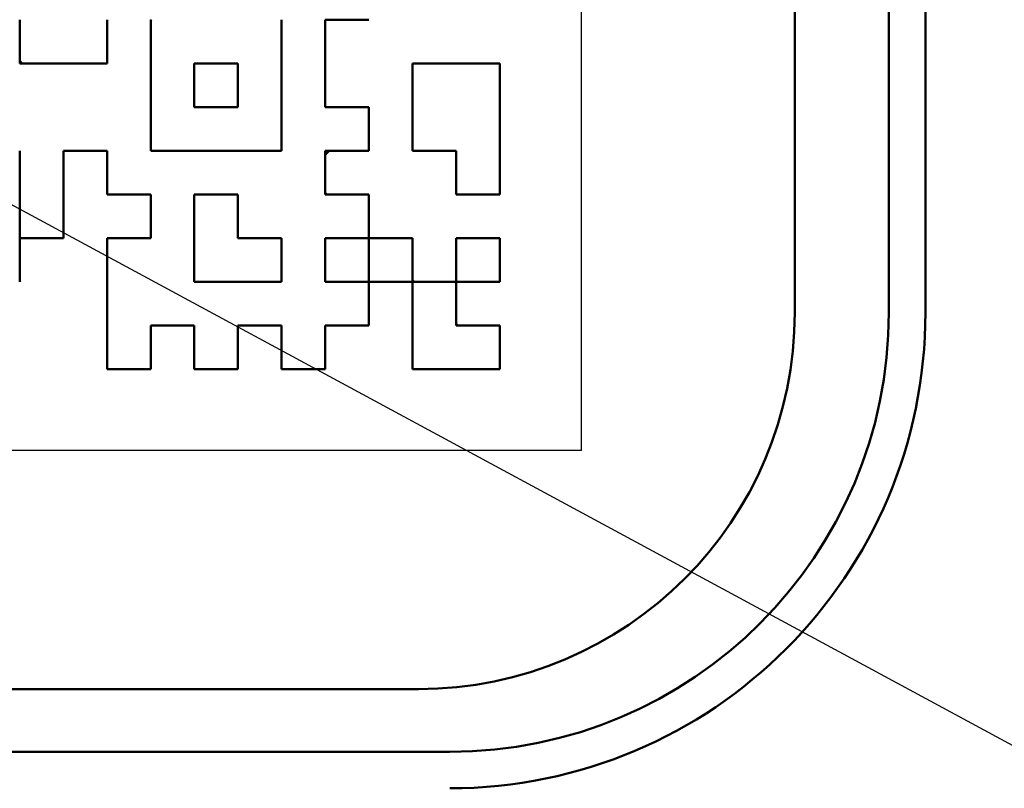
# Model space of a CAD drawing. Units: millimetres. Extents: x -467 to 643, y -91 to 437.
# Drawn here: x -373 to -365, y 30 to 36 of the extents above; entities that cross this region are included whole.
import ezdxf

# ---------------------------------------------------------------- set-up
doc = ezdxf.new("R2010")
doc.units = ezdxf.units.MM
doc.header["$LTSCALE"] = 0.472799
for name, color, linetype in [('NoLayerName_001', 7, 'Continuous'), ('NoLayerName_002', 7, 'Continuous'), ('NoLayerName_005', 7, 'Continuous'), ('NoLayerName_011', 7, 'Continuous'), ('NoLayerName_015', 7, 'Continuous')]:
    doc.layers.add(name, color=color, linetype=linetype)
doc.styles.get("Standard").update_dxf_attribs({"font": 'txt', "bigfont": 'extfont2'})
doc.dimstyles.get("Standard").update_dxf_attribs({"dimtxt": 2.5, "dimasz": 2.5, "dimexe": 1.25, "dimexo": 0.625, "dimtad": 1, "dimzin": 0, "dimdsep": 46, "dimtxsty": 'Standard', "dimcen": 2.5, "dimadec": 0, "dimazin": 0, "dimtfac": 0.75, "dimtmove": 0, "dimatfit": 3, "dimfxl": 1, "dimarcsym": 0})

# ---------------------------------------------------------------- blocks, each defined once
blk = doc.blocks.new('_OPEN30')
at = {"color": 0, "linetype": 'ByBlock', "lineweight": -2}
for p, q in [((-1, 0.267949), (0, 0)), ((0, 0), (-1, -0.267949)), ((0, 0), (-1, 0))]:
    blk.add_line(p, q, dxfattribs=at)
blk = doc.blocks.new('*D88')
at = {"layer": 'Defpoints', "color": 0}
for p in [(-338.849, 113.4603), (-333.6095, 113.4603), (-367.6366, -17.5397)]:
    blk.add_point(p, dxfattribs=at)
at = {"layer": 'NoLayerName_001', "color": 0, "linetype": 'Continuous', "lineweight": 25}
for p, q in [((-338.849, 113.4603), (-329.5653, 113.4603)), ((-333.6095, -15.3338), (-333.6095, 111.2544)), ((-367.6366, -17.5397), (-329.5653, -17.5397))]:
    blk.add_line(p, q, dxfattribs=at)
at = {"layer": 'NoLayerName_001', "color": 0, "lineweight": 25, "xscale": 2.205882352941176, "yscale": 2.205882352941176, "zscale": 2.205882352941176}
for p, rotation in [((-333.6095, 113.4603), 90), ((-333.6095, -17.5397), 270)]:
    blk.add_blockref('_OPEN30', p, dxfattribs=dict(at, rotation=rotation))
at = {"layer": 'NoLayerName_001', "color": 0, "lineweight": 25, "insert": (-337.7076, 47.9261), "char_height": 5.14706, "attachment_point": 5, "rotation": 90}
blk.add_mtext('131', dxfattribs=at)
blk = doc.blocks.new('DIM_0002')
at = {"layer": 'NoLayerName_001', "color": 5, "linetype": 'Continuous', "lineweight": 25}
blk.add_lwpolyline([(0, 21.6695), (40.1188, 0)], dxfattribs=at)

msp = doc.modelspace()

# ---------------------------------------------------------------- linework, layer by layer
at = {"layer": 'NoLayerName_001', "color": 5, "linetype": 'Continuous', "lineweight": 25}
for q in [(-368.8366, 42.3603), (-378.8366, 32.3603)]:
    msp.add_line((-368.8366, 32.3603), q, dxfattribs=at)
at = {"layer": 'NoLayerName_001', "color": 5, "linetype": 'Continuous', "lineweight": 50}
for p, q in [((-372.2706, 35.7871), (-372.2634, 35.7943)), ((-370.8786, 34.7184), (-370.8466, 34.7503))]:
    msp.add_line(p, q, dxfattribs=at)
at = {"layer": 'NoLayerName_002', "color": 3, "linetype": 'Continuous', "lineweight": 50}
msp.add_line((-366.0954, 33.4603), (-366.0954, 54.4603), dxfattribs=at)
for centre, radius, start, end in [((-383.6366, 46.4603), 33.5, 103.65713, 76.34287), ((-369.8866, 33.4603), 3.7911, 270, 0)]:
    msp.add_arc(centre, radius, start, end, dxfattribs=at)
at = {"layer": 'NoLayerName_005', "color": 4, "linetype": 'Continuous', "lineweight": 50}
for p, q in [((-367.1366, 33.4603), (-367.1366, 54.4603)), ((-397.1366, 30.4603), (-370.1366, 30.4603))]:
    msp.add_line(p, q, dxfattribs=at)
msp.add_arc((-370.1366, 33.4603), 3, 270, 0, dxfattribs=at)
at = {"layer": 'NoLayerName_011', "color": 5, "linetype": 'Continuous', "lineweight": 50}
for p, q in [((-373.3146, 35.7943), (-373.3146, 35.4463)), ((-373.3146, 35.7943), (-373.3146, 35.4463)), ((-373.3146, 35.7943), (-373.3146, 35.4463)), ((-372.6186, 35.4463), (-372.6186, 35.7943)), ((-372.6186, 35.4463), (-372.6186, 35.7943)), ((-372.6186, 35.4463), (-372.6186, 35.7943)), ((-372.2706, 35.7943), (-372.2706, 35.4463)), ((-372.2706, 35.7943), (-372.2706, 35.4463)), ((-372.2706, 35.7943), (-372.2706, 35.4463)), ((-371.2266, 35.4463), (-371.2266, 35.7943)), ((-371.2266, 35.4463), (-371.2266, 35.7943)), ((-371.2266, 35.4463), (-371.2266, 35.7943)), ((-370.8786, 35.7943), (-370.5306, 35.7943)), ((-370.8786, 35.7943), (-370.5306, 35.7943)), ((-370.8786, 35.7943), (-370.5306, 35.7943)), ((-370.8786, 35.7943), (-370.5306, 35.7943)), ((-370.8786, 35.7943), (-370.5306, 35.7943)), ((-370.8786, 35.7943), (-370.5306, 35.7943)), ((-370.8786, 35.7943), (-370.5306, 35.7943)), ((-370.8786, 35.7943), (-370.8786, 35.4463)), ((-370.8786, 35.7943), (-370.8786, 35.4463)), ((-370.8786, 35.7943), (-370.8786, 35.4463)), ((-373.3146, 35.4669), (-373.2939, 35.4463)), ((-373.3146, 35.4463), (-372.9666, 35.4463)), ((-373.3146, 35.4463), (-372.9666, 35.4463)), ((-373.3146, 35.4463), (-372.9666, 35.4463)), ((-372.9666, 35.4463), (-372.6186, 35.4463)), ((-372.9666, 35.4463), (-372.6186, 35.4463)), ((-372.9666, 35.4463), (-372.6186, 35.4463)), ((-372.2706, 35.4463), (-372.2706, 35.0983)), ((-372.2706, 35.4463), (-372.2706, 35.0983)), ((-372.2706, 35.4463), (-372.2706, 35.0983)), ((-371.9226, 35.0983), (-371.9226, 35.4463)), ((-371.9226, 35.0983), (-371.9226, 35.4463)), ((-371.9226, 35.0983), (-371.9226, 35.4463)), ((-371.9226, 35.4463), (-371.5746, 35.4463)), ((-371.9226, 35.4463), (-371.5746, 35.4463)), ((-371.9226, 35.4463), (-371.5746, 35.4463)), ((-371.9226, 35.4463), (-371.5746, 35.4463)), ((-371.9226, 35.4463), (-371.5746, 35.4463)), ((-371.9226, 35.4463), (-371.5746, 35.4463)), ((-371.9226, 35.4463), (-371.5746, 35.4463)), ((-371.9226, 35.4463), (-371.5746, 35.4463)), ((-371.9226, 35.4463), (-371.5746, 35.4463)), ((-371.9226, 35.4463), (-371.5746, 35.4463)), ((-371.5746, 35.4463), (-371.5746, 35.0983)), ((-371.5746, 35.4463), (-371.5746, 35.0983)), ((-371.5746, 35.4463), (-371.5746, 35.0983)), ((-371.2266, 35.0983), (-371.2266, 35.4463)), ((-371.2266, 35.0983), (-371.2266, 35.4463)), ((-371.2266, 35.0983), (-371.2266, 35.4463)), ((-370.8786, 35.4463), (-370.8786, 35.0983)), ((-370.8786, 35.4463), (-370.8786, 35.0983)), ((-370.8786, 35.4463), (-370.8786, 35.0983)), ((-370.1826, 35.0983), (-370.1826, 35.4463)), ((-370.1826, 35.0983), (-370.1826, 35.4463)), ((-370.1826, 35.0983), (-370.1826, 35.4463)), ((-370.1826, 35.4463), (-369.8346, 35.4463)), ((-370.1826, 35.4463), (-369.8346, 35.4463)), ((-370.1826, 35.4463), (-369.8346, 35.4463)), ((-370.1826, 35.4463), (-369.8346, 35.4463)), ((-370.1826, 35.4463), (-369.8346, 35.4463)), ((-370.1826, 35.4463), (-369.8346, 35.4463)), ((-370.1826, 35.4463), (-369.8346, 35.4463)), ((-370.1826, 35.4463), (-369.8346, 35.4463)), ((-370.1826, 35.4463), (-369.8346, 35.4463)), ((-370.1826, 35.4463), (-369.8346, 35.4463)), ((-369.8346, 35.4463), (-369.4866, 35.4463)), ((-369.8346, 35.4463), (-369.4866, 35.4463)), ((-369.8346, 35.4463), (-369.4866, 35.4463)), ((-369.8346, 35.4463), (-369.4866, 35.4463)), ((-369.8346, 35.4463), (-369.4866, 35.4463)), ((-369.8346, 35.4463), (-369.4866, 35.4463)), ((-369.8346, 35.4463), (-369.4866, 35.4463)), ((-369.8346, 35.4463), (-369.4866, 35.4463)), ((-369.8346, 35.4463), (-369.4866, 35.4463)), ((-369.8346, 35.4463), (-369.4866, 35.4463)), ((-369.4866, 35.4463), (-369.4866, 35.0983)), ((-369.4866, 35.4463), (-369.4866, 35.0983)), ((-369.4866, 35.4463), (-369.4866, 35.0983)), ((-372.2706, 35.0983), (-372.2706, 34.7503)), ((-372.2706, 35.0983), (-372.2706, 34.7503)), ((-372.2706, 35.0983), (-372.2706, 34.7503)), ((-371.9226, 35.0983), (-371.5746, 35.0983)), ((-371.9226, 35.0983), (-371.5746, 35.0983)), ((-371.9226, 35.0983), (-371.5746, 35.0983)), ((-371.9226, 35.0983), (-371.5746, 35.0983)), ((-371.9226, 35.0983), (-371.5746, 35.0983)), ((-371.9226, 35.0983), (-371.5746, 35.0983)), ((-371.9226, 35.0983), (-371.5746, 35.0983)), ((-371.9226, 35.0983), (-371.5746, 35.0983)), ((-371.9226, 35.0983), (-371.5746, 35.0983)), ((-371.9226, 35.0983), (-371.5746, 35.0983)), ((-371.5752, 35.0983), (-371.5746, 35.0989)), ((-371.2266, 34.7503), (-371.2266, 35.0983)), ((-371.2266, 34.7503), (-371.2266, 35.0983)), ((-371.2266, 34.7503), (-371.2266, 35.0983)), ((-370.8786, 35.0983), (-370.5306, 35.0983)), ((-370.8786, 35.0983), (-370.5306, 35.0983)), ((-370.8786, 35.0983), (-370.5306, 35.0983)), ((-370.8786, 35.0983), (-370.5306, 35.0983)), ((-370.8786, 35.0983), (-370.5306, 35.0983)), ((-370.8786, 35.0983), (-370.5306, 35.0983)), ((-370.8786, 35.0983), (-370.5306, 35.0983)), ((-370.8786, 35.0983), (-370.5306, 35.0983)), ((-370.8786, 35.0983), (-370.5306, 35.0983)), ((-370.8786, 35.0983), (-370.5306, 35.0983)), ((-370.5306, 35.0983), (-370.5306, 34.7503)), ((-370.5306, 35.0983), (-370.5306, 34.7503)), ((-370.5306, 35.0983), (-370.5306, 34.7503)), ((-370.1826, 34.7503), (-370.1826, 35.0983)), ((-370.1826, 34.7503), (-370.1826, 35.0983)), ((-370.1826, 34.7503), (-370.1826, 35.0983)), ((-369.4866, 35.0983), (-369.4866, 34.7503)), ((-369.4866, 35.0983), (-369.4866, 34.7503)), ((-369.4866, 35.0983), (-369.4866, 34.7503)), ((-373.3146, 34.4023), (-373.3146, 34.7503)), ((-373.3146, 34.4023), (-373.3146, 34.7503)), ((-373.3146, 34.4023), (-373.3146, 34.7503)), ((-372.9666, 34.7503), (-372.6186, 34.7503)), ((-372.9666, 34.7503), (-372.6186, 34.7503)), ((-372.9666, 34.7503), (-372.6186, 34.7503)), ((-372.9666, 34.7503), (-372.6186, 34.7503)), ((-372.9666, 34.7503), (-372.6186, 34.7503)), ((-372.9666, 34.7503), (-372.6186, 34.7503)), ((-372.9666, 34.7503), (-372.6186, 34.7503)), ((-372.9666, 34.7503), (-372.9666, 34.4023)), ((-372.9666, 34.7503), (-372.9666, 34.4023)), ((-372.9666, 34.7503), (-372.9666, 34.4023)), ((-372.6186, 34.7503), (-372.6186, 34.4023)), ((-372.6186, 34.7503), (-372.6186, 34.4023)), ((-372.6186, 34.7503), (-372.6186, 34.4023)), ((-372.6186, 34.4023), (-372.6186, 34.7503)), ((-372.6186, 34.4023), (-372.6186, 34.7503)), ((-372.6186, 34.4023), (-372.6186, 34.7503)), ((-372.2706, 34.7503), (-371.9226, 34.7503)), ((-372.2706, 34.7503), (-371.9226, 34.7503)), ((-372.2706, 34.7503), (-371.9226, 34.7503)), ((-371.9226, 34.7503), (-371.5746, 34.7503)), ((-371.9226, 34.7503), (-371.5746, 34.7503)), ((-371.9226, 34.7503), (-371.5746, 34.7503)), ((-371.5746, 34.7503), (-371.2266, 34.7503)), ((-371.5746, 34.7503), (-371.2266, 34.7503)), ((-371.5746, 34.7503), (-371.2266, 34.7503)), ((-370.8786, 34.7503), (-370.5306, 34.7503)), ((-370.8786, 34.7503), (-370.5306, 34.7503)), ((-370.8786, 34.7503), (-370.5306, 34.7503)), ((-370.8786, 34.7503), (-370.5306, 34.7503)), ((-370.8786, 34.7503), (-370.5306, 34.7503)), ((-370.8786, 34.7503), (-370.5306, 34.7503)), ((-370.8786, 34.7503), (-370.5306, 34.7503)), ((-370.8786, 34.7503), (-370.5306, 34.7503)), ((-370.8786, 34.7503), (-370.5306, 34.7503)), ((-370.8786, 34.7503), (-370.5306, 34.7503)), ((-370.8786, 34.7503), (-370.8786, 34.4023)), ((-370.8786, 34.7503), (-370.8786, 34.4023)), ((-370.8786, 34.7503), (-370.8786, 34.4023)), ((-370.1826, 34.7503), (-369.8346, 34.7503)), ((-370.1826, 34.7503), (-369.8346, 34.7503)), ((-370.1826, 34.7503), (-369.8346, 34.7503)), ((-370.1826, 34.7503), (-369.8346, 34.7503)), ((-370.1826, 34.7503), (-369.8346, 34.7503)), ((-370.1826, 34.7503), (-369.8346, 34.7503)), ((-370.1826, 34.7503), (-369.8346, 34.7503)), ((-370.1826, 34.7503), (-369.8346, 34.7503)), ((-370.1826, 34.7503), (-369.8346, 34.7503)), ((-370.1826, 34.7503), (-369.8346, 34.7503)), ((-369.8346, 34.4023), (-369.8346, 34.7503)), ((-369.8346, 34.4023), (-369.8346, 34.7503)), ((-369.8346, 34.4023), (-369.8346, 34.7503)), ((-369.4866, 34.7503), (-369.4866, 34.4023)), ((-369.4866, 34.7503), (-369.4866, 34.4023)), ((-369.4866, 34.7503), (-369.4866, 34.4023)), ((-373.3146, 34.0543), (-373.3146, 34.4023)), ((-373.3146, 34.0543), (-373.3146, 34.4023)), ((-373.3146, 34.0543), (-373.3146, 34.4023)), ((-372.9666, 34.4023), (-372.9666, 34.0543)), ((-372.9666, 34.4023), (-372.9666, 34.0543)), ((-372.9666, 34.4023), (-372.9666, 34.0543)), ((-372.6186, 34.4023), (-372.2706, 34.4023)), ((-372.6186, 34.4023), (-372.2706, 34.4023)), ((-372.6186, 34.4023), (-372.2706, 34.4023)), ((-372.6186, 34.4023), (-372.2706, 34.4023)), ((-372.6186, 34.4023), (-372.2706, 34.4023)), ((-372.6186, 34.4023), (-372.2706, 34.4023)), ((-372.6186, 34.4023), (-372.2706, 34.4023)), ((-372.2706, 34.0543), (-372.2706, 34.4023)), ((-372.2706, 34.0543), (-372.2706, 34.4023)), ((-372.2706, 34.0543), (-372.2706, 34.4023)), ((-371.9226, 34.4023), (-371.9226, 34.0543)), ((-371.9226, 34.4023), (-371.9226, 34.0543)), ((-371.9226, 34.4023), (-371.9226, 34.0543)), ((-371.9226, 34.4023), (-371.5746, 34.4023)), ((-371.9226, 34.4023), (-371.5746, 34.4023)), ((-371.9226, 34.4023), (-371.5746, 34.4023)), ((-371.9226, 34.4023), (-371.5746, 34.4023)), ((-371.9226, 34.4023), (-371.5746, 34.4023)), ((-371.9226, 34.4023), (-371.5746, 34.4023)), ((-371.9226, 34.4023), (-371.5746, 34.4023)), ((-371.5746, 34.4023), (-371.5746, 34.0543)), ((-371.5746, 34.4023), (-371.5746, 34.0543)), ((-371.5746, 34.4023), (-371.5746, 34.0543)), ((-371.5746, 34.0543), (-371.5746, 34.4023)), ((-371.5746, 34.0543), (-371.5746, 34.4023)), ((-371.5746, 34.0543), (-371.5746, 34.4023)), ((-370.8786, 34.4151), (-370.8657, 34.4023)), ((-370.8786, 34.4023), (-370.5306, 34.4023)), ((-370.8786, 34.4023), (-370.5306, 34.4023)), ((-370.8786, 34.4023), (-370.5306, 34.4023)), ((-370.5306, 34.0543), (-370.5306, 34.4023)), ((-370.5306, 34.0543), (-370.5306, 34.4023)), ((-370.5306, 34.0543), (-370.5306, 34.4023)), ((-370.5306, 34.4023), (-370.5306, 34.0543)), ((-370.5306, 34.4023), (-370.5306, 34.0543)), ((-370.5306, 34.4023), (-370.5306, 34.0543)), ((-369.8346, 34.4023), (-369.4866, 34.4023)), ((-369.8346, 34.4023), (-369.4866, 34.4023)), ((-369.8346, 34.4023), (-369.4866, 34.4023)), ((-369.8346, 34.4023), (-369.4866, 34.4023)), ((-369.8346, 34.4023), (-369.4866, 34.4023)), ((-369.8346, 34.4023), (-369.4866, 34.4023)), ((-369.8346, 34.4023), (-369.4866, 34.4023)), ((-369.8346, 34.4023), (-369.4866, 34.4023)), ((-369.8346, 34.4023), (-369.4866, 34.4023)), ((-369.8346, 34.4023), (-369.4866, 34.4023)), ((-373.3146, 34.0543), (-373.3146, 33.7063)), ((-373.3146, 34.0543), (-373.3146, 33.7063)), ((-373.3146, 34.0543), (-373.3146, 33.7063)), ((-373.3146, 34.0543), (-372.9666, 34.0543)), ((-373.3146, 34.0543), (-372.9666, 34.0543)), ((-373.3146, 34.0543), (-372.9666, 34.0543)), ((-373.3146, 34.0543), (-372.9666, 34.0543)), ((-373.3146, 34.0543), (-372.9666, 34.0543)), ((-373.3146, 34.0543), (-372.9666, 34.0543)), ((-373.3146, 34.0543), (-372.9666, 34.0543)), ((-373.3146, 34.0543), (-372.9666, 34.0543)), ((-373.3146, 34.0543), (-372.9666, 34.0543)), ((-373.3146, 34.0543), (-372.9666, 34.0543)), ((-372.6186, 34.0543), (-372.2706, 34.0543)), ((-372.6186, 34.0543), (-372.2706, 34.0543)), ((-372.6186, 34.0543), (-372.2706, 34.0543)), ((-372.6186, 34.0543), (-372.2706, 34.0543)), ((-372.6186, 34.0543), (-372.2706, 34.0543)), ((-372.6186, 34.0543), (-372.2706, 34.0543)), ((-372.6186, 34.0543), (-372.2706, 34.0543)), ((-372.6186, 34.0543), (-372.2706, 34.0543)), ((-372.6186, 34.0543), (-372.2706, 34.0543)), ((-372.6186, 34.0543), (-372.2706, 34.0543)), ((-372.6186, 33.7063), (-372.6186, 34.0543)), ((-372.6186, 33.7063), (-372.6186, 34.0543)), ((-372.6186, 33.7063), (-372.6186, 34.0543)), ((-371.9226, 34.0543), (-371.9226, 33.7063)), ((-371.9226, 34.0543), (-371.9226, 33.7063)), ((-371.9226, 34.0543), (-371.9226, 33.7063)), ((-371.5746, 34.0543), (-371.2266, 34.0543)), ((-371.5746, 34.0543), (-371.2266, 34.0543)), ((-371.5746, 34.0543), (-371.2266, 34.0543)), ((-371.5746, 34.0543), (-371.2266, 34.0543)), ((-371.5746, 34.0543), (-371.2266, 34.0543)), ((-371.5746, 34.0543), (-371.2266, 34.0543)), ((-371.5746, 34.0543), (-371.2266, 34.0543)), ((-371.2266, 33.7063), (-371.2266, 34.0543)), ((-371.2266, 33.7063), (-371.2266, 34.0543)), ((-371.2266, 33.7063), (-371.2266, 34.0543)), ((-370.8786, 34.0543), (-370.5306, 34.0543)), ((-370.8786, 34.0543), (-370.5306, 34.0543)), ((-370.8786, 34.0543), (-370.5306, 34.0543)), ((-370.8786, 34.0543), (-370.5306, 34.0543)), ((-370.8786, 34.0543), (-370.5306, 34.0543)), ((-370.8786, 34.0543), (-370.5306, 34.0543)), ((-370.8786, 34.0543), (-370.5306, 34.0543)), ((-370.8786, 34.0543), (-370.8786, 33.7063)), ((-370.8786, 34.0543), (-370.8786, 33.7063)), ((-370.8786, 34.0543), (-370.8786, 33.7063)), ((-370.5306, 33.7063), (-370.5306, 34.0543)), ((-370.5306, 33.7063), (-370.5306, 34.0543)), ((-370.5306, 33.7063), (-370.5306, 34.0543)), ((-370.5306, 34.0543), (-370.1826, 34.0543)), ((-370.5306, 34.0543), (-370.1826, 34.0543)), ((-370.5306, 34.0543), (-370.1826, 34.0543)), ((-370.5306, 34.0543), (-370.1826, 34.0543)), ((-370.5306, 34.0543), (-370.1826, 34.0543)), ((-370.5306, 34.0543), (-370.1826, 34.0543)), ((-370.5306, 34.0543), (-370.1826, 34.0543)), ((-370.5306, 34.0543), (-370.1826, 34.0543)), ((-370.5306, 34.0543), (-370.1826, 34.0543)), ((-370.5306, 34.0543), (-370.1826, 34.0543)), ((-370.1826, 34.0543), (-370.1826, 33.7063)), ((-370.1826, 34.0543), (-370.1826, 33.7063)), ((-370.1826, 34.0543), (-370.1826, 33.7063)), ((-369.8346, 34.0543), (-369.4866, 34.0543)), ((-369.8346, 34.0543), (-369.4866, 34.0543)), ((-369.8346, 34.0543), (-369.4866, 34.0543)), ((-369.8346, 34.0543), (-369.4866, 34.0543)), ((-369.8346, 34.0543), (-369.4866, 34.0543)), ((-369.8346, 34.0543), (-369.4866, 34.0543)), ((-369.8346, 34.0543), (-369.4866, 34.0543)), ((-369.8346, 34.0543), (-369.4866, 34.0543)), ((-369.8346, 34.0543), (-369.4866, 34.0543)), ((-369.8346, 34.0543), (-369.4866, 34.0543)), ((-369.8346, 33.7063), (-369.8346, 34.0543)), ((-369.8346, 33.7063), (-369.8346, 34.0543)), ((-369.8346, 33.7063), (-369.8346, 34.0543)), ((-369.4866, 34.0543), (-369.4866, 33.7063)), ((-369.4866, 34.0543), (-369.4866, 33.7063)), ((-369.4866, 34.0543), (-369.4866, 33.7063)), ((-372.6186, 33.7063), (-372.6186, 33.3583)), ((-372.6186, 33.7063), (-372.6186, 33.3583)), ((-372.6186, 33.7063), (-372.6186, 33.3583)), ((-372.6186, 33.3583), (-372.6186, 33.7063)), ((-372.6186, 33.3583), (-372.6186, 33.7063)), ((-372.6186, 33.3583), (-372.6186, 33.7063)), ((-371.9226, 33.7063), (-371.5746, 33.7063)), ((-371.9226, 33.7063), (-371.5746, 33.7063)), ((-371.9226, 33.7063), (-371.5746, 33.7063)), ((-371.5746, 33.7063), (-371.2266, 33.7063)), ((-371.5746, 33.7063), (-371.2266, 33.7063)), ((-371.5746, 33.7063), (-371.2266, 33.7063)), ((-370.8786, 33.7063), (-370.5306, 33.7063)), ((-370.8786, 33.7063), (-370.5306, 33.7063)), ((-370.8786, 33.7063), (-370.5306, 33.7063)), ((-370.8786, 33.7063), (-370.5306, 33.7063)), ((-370.8786, 33.7063), (-370.5306, 33.7063)), ((-370.8786, 33.7063), (-370.5306, 33.7063)), ((-370.8786, 33.7063), (-370.5306, 33.7063)), ((-370.8786, 33.7063), (-370.5306, 33.7063)), ((-370.8786, 33.7063), (-370.5306, 33.7063)), ((-370.8786, 33.7063), (-370.5306, 33.7063)), ((-370.5306, 33.7063), (-370.5306, 33.3583)), ((-370.5306, 33.7063), (-370.5306, 33.3583)), ((-370.5306, 33.7063), (-370.5306, 33.3583)), ((-370.5306, 33.7063), (-370.1826, 33.7063)), ((-370.5306, 33.7063), (-370.1826, 33.7063)), ((-370.5306, 33.7063), (-370.1826, 33.7063)), ((-370.5306, 33.7063), (-370.1826, 33.7063)), ((-370.5306, 33.7063), (-370.1826, 33.7063)), ((-370.5306, 33.7063), (-370.1826, 33.7063)), ((-370.5306, 33.7063), (-370.1826, 33.7063)), ((-370.5306, 33.7063), (-370.1826, 33.7063)), ((-370.5306, 33.7063), (-370.1826, 33.7063)), ((-370.5306, 33.7063), (-370.1826, 33.7063)), ((-370.1826, 33.7191), (-370.1697, 33.7063)), ((-370.1826, 33.3583), (-370.1826, 33.7063)), ((-370.1826, 33.3583), (-370.1826, 33.7063)), ((-370.1826, 33.3583), (-370.1826, 33.7063)), ((-370.1826, 33.7063), (-369.8346, 33.7063)), ((-370.1826, 33.7063), (-369.8346, 33.7063)), ((-370.1826, 33.7063), (-369.8346, 33.7063)), ((-370.1826, 33.7063), (-369.8346, 33.7063)), ((-370.1826, 33.7063), (-369.8346, 33.7063)), ((-370.1826, 33.7063), (-369.8346, 33.7063)), ((-370.1826, 33.7063), (-369.8346, 33.7063)), ((-370.1826, 33.7063), (-369.8346, 33.7063)), ((-370.1826, 33.7063), (-369.8346, 33.7063)), ((-370.1826, 33.7063), (-369.8346, 33.7063)), ((-369.8346, 33.7063), (-369.4866, 33.7063)), ((-369.8346, 33.7063), (-369.4866, 33.7063)), ((-369.8346, 33.7063), (-369.4866, 33.7063)), ((-369.8346, 33.7063), (-369.4866, 33.7063)), ((-369.8346, 33.7063), (-369.4866, 33.7063)), ((-369.8346, 33.7063), (-369.4866, 33.7063)), ((-369.8346, 33.7063), (-369.4866, 33.7063)), ((-369.8346, 33.7063), (-369.4866, 33.7063)), ((-369.8346, 33.7063), (-369.4866, 33.7063)), ((-369.8346, 33.7063), (-369.4866, 33.7063)), ((-369.8346, 33.7063), (-369.8346, 33.3583)), ((-369.8346, 33.7063), (-369.8346, 33.3583)), ((-369.8346, 33.7063), (-369.8346, 33.3583)), ((-372.6186, 33.0103), (-372.6186, 33.3583)), ((-372.6186, 33.0103), (-372.6186, 33.3583)), ((-372.6186, 33.0103), (-372.6186, 33.3583)), ((-372.2706, 33.3583), (-371.9226, 33.3583)), ((-372.2706, 33.3583), (-371.9226, 33.3583)), ((-372.2706, 33.3583), (-371.9226, 33.3583)), ((-372.2706, 33.3583), (-371.9226, 33.3583)), ((-372.2706, 33.3583), (-371.9226, 33.3583)), ((-372.2706, 33.3583), (-371.9226, 33.3583)), ((-372.2706, 33.3583), (-371.9226, 33.3583)), ((-372.2706, 33.3583), (-371.9226, 33.3583)), ((-372.2706, 33.3583), (-371.9226, 33.3583)), ((-372.2706, 33.3583), (-371.9226, 33.3583)), ((-372.2706, 33.3583), (-372.2706, 33.0103)), ((-372.2706, 33.3583), (-372.2706, 33.0103)), ((-372.2706, 33.3583), (-372.2706, 33.0103)), ((-371.9226, 33.0103), (-371.9226, 33.3583)), ((-371.9226, 33.0103), (-371.9226, 33.3583)), ((-371.9226, 33.0103), (-371.9226, 33.3583)), ((-371.5746, 33.3583), (-371.2266, 33.3583)), ((-371.5746, 33.3583), (-371.2266, 33.3583)), ((-371.5746, 33.3583), (-371.2266, 33.3583)), ((-371.5746, 33.3583), (-371.2266, 33.3583)), ((-371.5746, 33.3583), (-371.2266, 33.3583)), ((-371.5746, 33.3583), (-371.2266, 33.3583)), ((-371.5746, 33.3583), (-371.2266, 33.3583)), ((-371.5746, 33.3583), (-371.5746, 33.0103)), ((-371.5746, 33.3583), (-371.5746, 33.0103)), ((-371.5746, 33.3583), (-371.5746, 33.0103)), ((-371.2266, 33.0103), (-371.2266, 33.3583)), ((-371.2266, 33.0103), (-371.2266, 33.3583)), ((-371.2266, 33.0103), (-371.2266, 33.3583)), ((-370.8786, 33.3583), (-370.5306, 33.3583)), ((-370.8786, 33.3583), (-370.5306, 33.3583)), ((-370.8786, 33.3583), (-370.5306, 33.3583)), ((-370.8786, 33.3583), (-370.5306, 33.3583)), ((-370.8786, 33.3583), (-370.5306, 33.3583)), ((-370.8786, 33.3583), (-370.5306, 33.3583)), ((-370.8786, 33.3583), (-370.5306, 33.3583)), ((-370.8786, 33.3583), (-370.5306, 33.3583)), ((-370.8786, 33.3583), (-370.5306, 33.3583)), ((-370.8786, 33.3583), (-370.5306, 33.3583)), ((-370.8786, 33.3583), (-370.8786, 33.0103)), ((-370.8786, 33.3583), (-370.8786, 33.0103)), ((-370.8786, 33.3583), (-370.8786, 33.0103)), ((-370.1826, 33.0103), (-370.1826, 33.3583)), ((-370.1826, 33.0103), (-370.1826, 33.3583)), ((-370.1826, 33.0103), (-370.1826, 33.3583)), ((-369.8346, 33.3711), (-369.8217, 33.3583)), ((-369.8346, 33.3583), (-369.4866, 33.3583)), ((-369.8346, 33.3583), (-369.4866, 33.3583)), ((-369.8346, 33.3583), (-369.4866, 33.3583)), ((-369.8346, 33.3583), (-369.4866, 33.3583)), ((-369.8346, 33.3583), (-369.4866, 33.3583)), ((-369.8346, 33.3583), (-369.4866, 33.3583)), ((-369.8346, 33.3583), (-369.4866, 33.3583)), ((-369.8346, 33.3583), (-369.4866, 33.3583)), ((-369.8346, 33.3583), (-369.4866, 33.3583)), ((-369.8346, 33.3583), (-369.4866, 33.3583)), ((-369.4866, 33.3583), (-369.4866, 33.0103)), ((-369.4866, 33.3583), (-369.4866, 33.0103)), ((-369.4866, 33.3583), (-369.4866, 33.0103)), ((-372.6186, 33.0103), (-372.2706, 33.0103)), ((-372.6186, 33.0103), (-372.2706, 33.0103)), ((-372.6186, 33.0103), (-372.2706, 33.0103)), ((-372.6186, 33.0103), (-372.2706, 33.0103)), ((-372.6186, 33.0103), (-372.2706, 33.0103)), ((-372.6186, 33.0103), (-372.2706, 33.0103)), ((-372.6186, 33.0103), (-372.2706, 33.0103)), ((-372.6186, 33.0103), (-372.2706, 33.0103)), ((-372.6186, 33.0103), (-372.2706, 33.0103)), ((-372.6186, 33.0103), (-372.2706, 33.0103)), ((-371.9226, 33.0103), (-371.5746, 33.0103)), ((-371.9226, 33.0103), (-371.5746, 33.0103)), ((-371.9226, 33.0103), (-371.5746, 33.0103)), ((-371.9226, 33.0103), (-371.5746, 33.0103)), ((-371.9226, 33.0103), (-371.5746, 33.0103)), ((-371.9226, 33.0103), (-371.5746, 33.0103)), ((-371.9226, 33.0103), (-371.5746, 33.0103)), ((-371.9226, 33.0103), (-371.5746, 33.0103)), ((-371.9226, 33.0103), (-371.5746, 33.0103)), ((-371.9226, 33.0103), (-371.5746, 33.0103)), ((-371.2266, 33.0103), (-371.0117, 33.0103)), ((-371.2266, 33.0103), (-370.8786, 33.0103)), ((-371.2266, 33.0103), (-370.8786, 33.0103)), ((-371.2266, 33.0103), (-370.8786, 33.0103)), ((-371.2266, 33.0103), (-370.8786, 33.0103)), ((-371.2266, 33.0103), (-370.8786, 33.0103)), ((-371.2266, 33.0103), (-370.8786, 33.0103)), ((-371.2266, 33.0103), (-370.8786, 33.0103)), ((-371.2266, 33.0103), (-370.8786, 33.0103)), ((-371.2266, 33.0103), (-370.8786, 33.0103)), ((-370.1826, 33.0103), (-369.8346, 33.0103)), ((-370.1826, 33.0103), (-369.8346, 33.0103)), ((-370.1826, 33.0103), (-369.8346, 33.0103)), ((-370.1826, 33.0103), (-369.8346, 33.0103)), ((-370.1826, 33.0103), (-369.8346, 33.0103)), ((-370.1826, 33.0103), (-369.8346, 33.0103)), ((-370.1826, 33.0103), (-369.8346, 33.0103)), ((-370.1826, 33.0103), (-369.8346, 33.0103)), ((-370.1826, 33.0103), (-369.8346, 33.0103)), ((-370.1826, 33.0103), (-369.8346, 33.0103)), ((-369.8346, 33.0103), (-369.4866, 33.0103)), ((-369.8346, 33.0103), (-369.4866, 33.0103)), ((-369.8346, 33.0103), (-369.4866, 33.0103)), ((-369.8346, 33.0103), (-369.4866, 33.0103)), ((-369.8346, 33.0103), (-369.4866, 33.0103)), ((-369.8346, 33.0103), (-369.4866, 33.0103)), ((-369.8346, 33.0103), (-369.4866, 33.0103)), ((-369.8346, 33.0103), (-369.4866, 33.0103)), ((-369.8346, 33.0103), (-369.4866, 33.0103))]:
    msp.add_line(p, q, dxfattribs=at)
at = {"layer": 'NoLayerName_015', "color": 3, "linetype": 'Continuous', "lineweight": 50}
for p, q in [((-366.3866, 54.4603), (-366.3866, 33.4603)), ((-369.8866, 29.9603), (-397.3866, 29.9603))]:
    msp.add_line(p, q, dxfattribs=at)
for radius in [27.5, 25.3]:
    msp.add_circle((-383.6366, 46.4603), radius, dxfattribs=at)
msp.add_arc((-369.8866, 33.4603), 3.5, 270, 0, dxfattribs=at)

# ---------------------------------------------------------------- block references
at = {"layer": 'NoLayerName_001', "color": 5, "linetype": 'Continuous', "lineweight": 25}
msp.add_blockref('DIM_0002', (-381.3163, 16.9393), dxfattribs=at)

# ---------------------------------------------------------------- dimensions: what is measured, and where the dimension line sits
at = {"layer": 'NoLayerName_001', "color": 7, "linetype": 'Continuous', "lineweight": 25}
dim = msp.add_linear_dim(base=(-333.6095, 113.4603), p1=(-367.6366, -17.5397), p2=(-338.849, 113.4603), angle=90, dimstyle='Standard', override={"dimtxt": 5.147059, "dimasz": 2.205882, "dimexe": 4.044118, "dimexo": 0, "dimgap": 1.470588, "dimdec": 1, "dimzin": 8, "dimblk": 'OPEN30', "dimclrd": 0, "dimclre": 0, "dimclrt": 0, "dimtp": 0, "dimtm": 0, "dimlwd": 25, "dimlwe": 25}, dxfattribs=at)
dim.commit()
dim.dimension.update_dxf_attribs({"geometry": '*D88', "text_midpoint": (-333.6095, 47.9261), "dimtype": 160})

doc.saveas('drawing.dxf')
